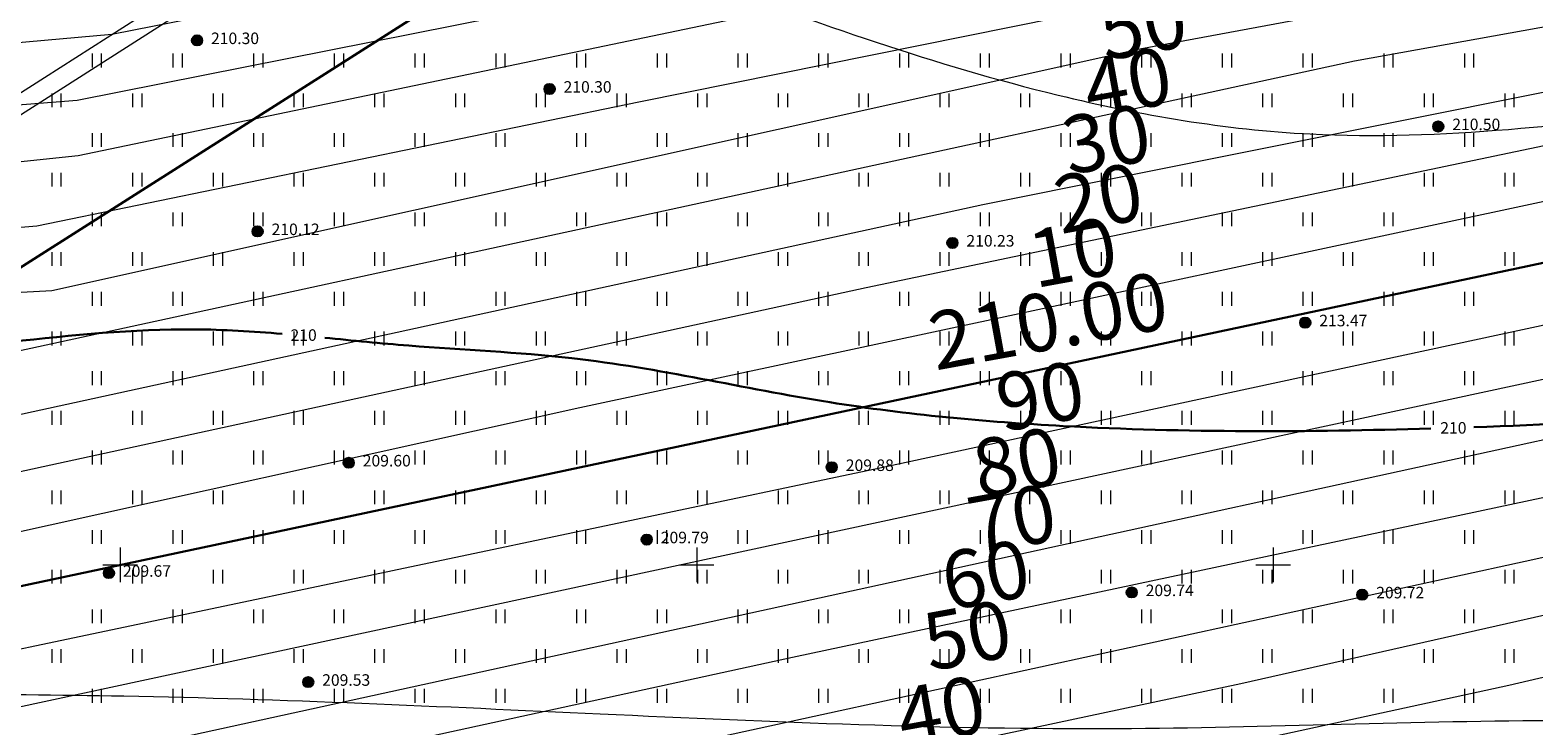
# Model space of a CAD drawing. Units: millimetres. Extents: x -1326 to 11684, y -2469 to 94.
# Drawn here: x 10697 to 10762, y -1858 to -1828 of the extents above; entities that cross this region are included whole.
import ezdxf

# ---------------------------------------------------------------- set-up
doc = ezdxf.new("R2010")
doc.units = ezdxf.units.MM
doc.linetypes.add('g5_01x1', pattern=[1, 0.5, -0.5])
doc.linetypes.add('g5_366', pattern=[0.85, 0.1, -0.75])
for name, color, linetype, lineweight in [('01_рельеф', 35, 'Continuous', 20), ('02_Горизонтали', 30, 'Continuous', 18), ('03_сетка', 96, 'Continuous', 13), ('10_дороги', 17, 'g5_01x1', 20), ('13_горизонтали проектные', 10, 'Continuous', 30), ('16_границы внутр землеотводов', 10, 'Continuous', 30), ('20_отметки проектные', 10, 'Continuous', 30)]:
    doc.layers.add(name, color=color, linetype=linetype, lineweight=lineweight)
doc.layers.add('08_Отметки высоты поверхности', color=7, linetype='Continuous')
doc.layers.add('11_Растительность', color=7, linetype='Continuous')
doc.styles.add('D-431', font='simplex.shx', dxfattribs={"width": 0.8, "oblique": 15, "height": 0.9})
doc.styles.add('СПДС', font='isocpeur.ttf')

# ---------------------------------------------------------------- blocks, each defined once
blk = doc.blocks.new('A$C4E966AD1')
at = {"layer": '03_сетка', "color": 96, "lineweight": 15, "ltscale": 100}
for p, q in [((50.75, 476.505), (50.75, 475.005)), ((75.75, 476.505), (75.75, 475.005)), ((100.75, 476.505), (100.75, 475.005)), ((50, 475.752), (51.5, 475.752)), ((75, 475.752), (76.5, 475.752)), ((100, 475.752), (101.5, 475.752))]:
    blk.add_line(p, q, dxfattribs=at)
blk = doc.blocks.new('g5_401')
at = {"color": 253, "lineweight": 20}
for points in [[(-0.2, 0), (-0.2, 0.6)], [(0.2, 0), (0.2, 0.6)]]:
    blk.add_lwpolyline(points, dxfattribs=at)
blk = doc.blocks.new('A$C1CFE5352')
at = {"layer": '11_Растительность', "color": 7, "linetype": 'Continuous', "lineweight": 20}
for p in [(73.186, 501.574), (76.686, 501.574), (80.186, 501.574), (83.686, 501.574), (87.186, 501.574), (90.686, 501.574), (94.186, 501.574), (97.686, 501.574), (101.186, 501.574), (104.686, 501.574), (108.186, 501.574), (111.686, 501.574), (115.186, 501.574), (118.686, 501.574), (122.186, 501.574), (125.686, 501.574), (129.186, 501.574), (132.686, 501.574), (71.436, 499.852), (74.936, 499.852), (78.436, 499.852), (81.936, 499.852), (85.436, 499.852), (88.936, 499.852), (92.436, 499.852), (95.936, 499.852), (99.436, 499.852), (102.936, 499.852), (106.436, 499.852), (109.936, 499.852), (113.436, 499.852), (116.936, 499.852), (120.436, 499.852), (123.936, 499.852), (127.436, 499.852), (130.936, 499.852), (134.436, 499.852), (73.186, 498.13), (76.686, 498.13), (80.186, 498.13), (83.686, 498.13), (87.186, 498.13), (90.686, 498.13), (94.186, 498.13), (97.686, 498.13), (101.186, 498.13), (104.686, 498.13), (108.186, 498.13), (111.686, 498.13), (115.186, 498.13), (118.686, 498.13), (122.186, 498.13), (125.686, 498.13), (129.186, 498.13), (132.686, 498.13), (71.436, 496.408), (74.936, 496.408), (78.436, 496.408), (81.936, 496.408), (85.436, 496.408), (88.936, 496.408), (92.436, 496.408), (95.936, 496.408), (99.436, 496.408), (102.936, 496.408), (106.436, 496.408), (109.936, 496.408), (113.436, 496.408), (116.936, 496.408), (120.436, 496.408), (123.936, 496.408), (127.436, 496.408), (130.936, 496.408), (134.436, 496.408), (73.186, 494.687), (73.186, 494.687), (76.686, 494.687), (76.686, 494.687), (80.186, 494.687), (80.186, 494.687), (83.686, 494.687), (83.686, 494.687), (87.186, 494.687), (87.186, 494.687), (90.686, 494.687), (90.686, 494.687), (94.186, 494.687), (94.186, 494.687), (97.686, 494.687), (97.686, 494.687), (101.186, 494.687), (101.186, 494.687), (104.686, 494.687), (104.686, 494.687), (108.186, 494.687), (108.186, 494.687), (111.686, 494.687), (111.686, 494.687), (115.186, 494.687), (115.186, 494.687), (118.686, 494.687), (118.686, 494.687), (122.186, 494.687), (122.186, 494.687), (125.686, 494.687), (125.686, 494.687), (129.186, 494.687), (129.186, 494.687), (132.686, 494.687), (132.686, 494.687), (71.436, 492.965), (74.936, 492.965), (78.436, 492.965), (81.936, 492.965), (85.436, 492.965), (88.936, 492.965), (92.436, 492.965), (95.936, 492.965), (99.436, 492.965), (102.936, 492.965), (106.436, 492.965), (109.936, 492.965), (113.436, 492.965), (116.936, 492.965), (120.436, 492.965), (123.936, 492.965), (127.436, 492.965), (130.936, 492.965), (134.436, 492.965), (73.186, 491.243), (76.686, 491.243), (80.186, 491.243), (83.686, 491.243), (87.186, 491.243), (90.686, 491.243), (94.186, 491.243), (97.686, 491.243), (101.186, 491.243), (104.686, 491.243), (108.186, 491.243), (111.686, 491.243), (115.186, 491.243), (118.686, 491.243), (122.186, 491.243), (125.686, 491.243), (129.186, 491.243), (132.686, 491.243), (71.436, 489.522), (74.936, 489.522), (78.436, 489.522), (81.936, 489.522), (85.436, 489.522), (88.936, 489.522), (92.436, 489.522), (95.936, 489.522), (99.436, 489.522), (102.936, 489.522), (106.436, 489.522), (109.936, 489.522), (113.436, 489.522), (116.936, 489.522), (120.436, 489.522), (123.936, 489.522), (127.436, 489.522), (130.936, 489.522), (134.436, 489.522), (73.186, 487.8), (76.686, 487.8), (80.186, 487.8), (83.686, 487.8), (87.186, 487.8), (90.686, 487.8), (94.186, 487.8), (97.686, 487.8), (101.186, 487.8), (104.686, 487.8), (108.186, 487.8), (111.686, 487.8), (115.186, 487.8), (118.686, 487.8), (122.186, 487.8), (125.686, 487.8), (129.186, 487.8), (132.686, 487.8), (71.436, 486.078), (74.936, 486.078), (78.436, 486.078), (81.936, 486.078), (85.436, 486.078), (88.936, 486.078), (92.436, 486.078), (95.936, 486.078), (99.436, 486.078), (102.936, 486.078), (106.436, 486.078), (109.936, 486.078), (113.436, 486.078), (116.936, 486.078), (120.436, 486.078), (123.936, 486.078), (127.436, 486.078), (130.936, 486.078), (134.436, 486.078), (73.186, 484.356), (76.686, 484.356), (80.186, 484.356), (83.686, 484.356), (87.186, 484.356), (90.686, 484.356), (94.186, 484.356), (97.686, 484.356), (101.186, 484.356), (104.686, 484.356), (108.186, 484.356), (111.686, 484.356), (115.186, 484.356), (118.686, 484.356), (122.186, 484.356), (125.686, 484.356), (129.186, 484.356), (132.686, 484.356), (71.436, 482.635), (74.936, 482.635), (78.436, 482.635), (81.936, 482.635), (85.436, 482.635), (88.936, 482.635), (92.436, 482.635), (95.936, 482.635), (99.436, 482.635), (102.936, 482.635), (106.436, 482.635), (109.936, 482.635), (113.436, 482.635), (116.936, 482.635), (120.436, 482.635), (123.936, 482.635), (127.436, 482.635), (130.936, 482.635), (134.436, 482.635), (73.186, 480.913), (76.686, 480.913), (80.186, 480.913), (83.686, 480.913), (87.186, 480.913), (90.686, 480.913), (94.186, 480.913), (97.686, 480.913), (101.186, 480.913), (104.686, 480.913), (108.186, 480.913), (111.686, 480.913), (115.186, 480.913), (118.686, 480.913), (122.186, 480.913), (125.686, 480.913), (129.186, 480.913), (132.686, 480.913), (71.436, 479.191), (74.936, 479.191), (78.436, 479.191), (81.936, 479.191), (85.436, 479.191), (88.936, 479.191), (92.436, 479.191), (95.936, 479.191), (99.436, 479.191), (102.936, 479.191), (106.436, 479.191), (109.936, 479.191), (113.436, 479.191), (116.936, 479.191), (120.436, 479.191), (123.936, 479.191), (127.436, 479.191), (130.936, 479.191), (134.436, 479.191), (73.186, 477.47), (76.686, 477.47), (80.186, 477.47), (83.686, 477.47), (87.186, 477.47), (90.686, 477.47), (94.186, 477.47), (97.686, 477.47), (101.186, 477.47), (104.686, 477.47), (108.186, 477.47), (111.686, 477.47), (115.186, 477.47), (118.686, 477.47), (122.186, 477.47), (125.686, 477.47), (129.186, 477.47), (132.686, 477.47), (71.436, 475.748), (74.936, 475.748), (78.436, 475.748), (81.936, 475.748), (85.436, 475.748), (88.936, 475.748), (92.436, 475.748), (95.936, 475.748), (99.436, 475.748), (102.936, 475.748), (106.436, 475.748), (109.936, 475.748), (113.436, 475.748), (116.936, 475.748), (120.436, 475.748), (123.936, 475.748), (127.436, 475.748), (130.936, 475.748), (134.436, 475.748), (73.186, 474.026), (76.686, 474.026), (80.186, 474.026), (83.686, 474.026), (87.186, 474.026), (90.686, 474.026), (94.186, 474.026), (97.686, 474.026), (101.186, 474.026), (104.686, 474.026), (108.186, 474.026), (111.686, 474.026), (115.186, 474.026), (118.686, 474.026), (122.186, 474.026), (125.686, 474.026), (129.186, 474.026), (132.686, 474.026)]:
    blk.add_blockref('g5_401', p, dxfattribs=at)
blk = doc.blocks.new('g5_330')
at = {"color": 0}
blk.add_circle((0, 0), 0.15, dxfattribs=at)
for points in [[(-0.15, 0), (-0.147, -0.029), (-0.147, 0.029)], [(-0.147, 0.029), (-0.139, -0.057), (-0.139, 0.057)], [(-0.147, -0.029), (-0.147, 0.029), (-0.139, -0.057)], [(-0.139, 0.057), (-0.125, -0.083), (-0.125, 0.083)], [(-0.139, -0.057), (-0.139, 0.057), (-0.125, -0.083)], [(-0.125, 0.083), (-0.106, -0.106), (-0.106, 0.106)], [(-0.125, -0.083), (-0.125, 0.083), (-0.106, -0.106)], [(-0.106, 0.106), (-0.083, -0.125), (-0.083, 0.125)], [(-0.106, -0.106), (-0.106, 0.106), (-0.083, -0.125)], [(-0.083, 0.125), (-0.057, -0.139), (-0.057, 0.139)], [(-0.083, -0.125), (-0.083, 0.125), (-0.057, -0.139)], [(-0.057, 0.139), (-0.029, -0.147), (-0.029, 0.147)], [(-0.057, -0.139), (-0.057, 0.139), (-0.029, -0.147)], [(-0.029, 0.147), (0, -0.15), (0, 0.15)], [(-0.029, -0.147), (-0.029, 0.147), (0, -0.15)], [(0, -0.15), (0, 0.15), (0.029, -0.147)], [(0, 0.15), (0.029, -0.147), (0.029, 0.147)], [(0.029, -0.147), (0.029, 0.147), (0.057, -0.139)], [(0.029, 0.147), (0.057, -0.139), (0.057, 0.139)], [(0.057, -0.139), (0.057, 0.139), (0.083, -0.125)], [(0.057, 0.139), (0.083, -0.125), (0.083, 0.125)], [(0.083, -0.125), (0.083, 0.125), (0.106, -0.106)], [(0.083, 0.125), (0.106, -0.106), (0.106, 0.106)], [(0.106, -0.106), (0.106, 0.106), (0.125, -0.083)], [(0.106, 0.106), (0.125, -0.083), (0.125, 0.083)], [(0.125, -0.083), (0.125, 0.083), (0.139, -0.057)], [(0.125, 0.083), (0.139, -0.057), (0.139, 0.057)], [(0.139, -0.057), (0.139, 0.057), (0.147, -0.029)], [(0.139, 0.057), (0.147, -0.029), (0.147, 0.029)], [(0.147, -0.029), (0.147, 0.029), (0.15, 0)]]:
    blk.add_solid(points, dxfattribs=at)

msp = doc.modelspace()

# ---------------------------------------------------------------- linework, layer by layer
at = {"layer": '02_Горизонтали', "ltscale": 100}
for points, knots in [([(10626.401, -1798.846), (10626.485, -1798.878), (10627.858, -1799.419), (10629.02, -1800.558), (10633.63, -1800.986), (10638.596, -1803.826), (10644.312, -1806.823), (10650.976, -1808.132), (10656.85, -1811.262), (10663.092, -1813.322), (10669.772, -1814.866), (10676.651, -1813.455), (10685.13, -1810.828), (10693.665, -1808.483), (10702.546, -1807.711), (10710.859, -1806.165), (10720.63, -1808.691), (10733.394, -1809.505), (10743.504, -1814.502), (10755.331, -1816.432), (10764.161, -1816.425), (10773.693, -1815.196), (10782.241, -1815.776), (10791.125, -1817.638), (10801.303, -1816.718), (10810.874, -1817.613), (10820.935, -1816.315), (10830.067, -1816.341), (10838.044, -1815.451), (10846.014, -1815.825), (10853.274, -1816.345), (10861.809, -1814.695), (10869.929, -1812.604), (10878.774, -1809.943), (10887.391, -1808.516), (10897.08, -1806.01), (10907.416, -1804.204), (10918.203, -1803.928), (10927.982, -1802.345), (10938.924, -1802.461), (10952.04, -1803.952), (10967.802, -1805.102), (10985.163, -1807.028), (11002.554, -1806.962), (11017.28, -1808.607), (11028.545, -1808.417), (11036.77, -1810.132), (11045.11, -1811.522), (11056.071, -1814.648), (11067.245, -1820.003), (11078.167, -1825.255), (11088.919, -1829.059), (11098.949, -1831.426), (11107.811, -1834.165), (11116.392, -1833.726), (11124.53, -1831.181), (11133.68, -1828.736), (11141.627, -1822.093), (11151.718, -1818.253), (11160.589, -1812.474), (11165.338, -1804.494), (11173.329, -1796.282), (11182.805, -1786.47), (11195.73, -1777.086), (11208.416, -1768.797), (11216.227, -1756.752), (11224.452, -1749.377), (11231.46, -1742.366), (11237.514, -1737.362), (11244.328, -1733.687), (11250.328, -1731.997), (11255.264, -1729.224), (11262.164, -1728.985), (11271.316, -1728.057), (11281.843, -1726.867), (11290.098, -1725.636), (11294.14, -1725.372), (11295.511, -1725.285)], [1.827433, 1.827433, 1.827433, 1.827433, 1.99039, 4.549801, 9.123477, 13.808223, 22.149407, 28.134926, 34.030021, 41.954063, 47.889439, 54.275182, 62.628292, 74.676781, 80.618117, 89.406896, 99.668587, 110.412295, 127.570864, 132.678542, 146.273522, 153.874674, 161.454503, 171.86125, 180.913883, 191.899418, 200.569143, 211.227703, 219.278111, 224.568732, 235.15857, 240.934979, 250.539266, 260.339784, 268.598073, 276.701059, 290.365499, 299.948145, 309.018796, 320.013719, 332.630955, 348.623372, 367.420587, 384.987853, 400.699126, 411.850509, 418.603629, 425.831649, 437.231927, 452.632964, 462.925321, 473.589458, 486.738296, 493.907856, 501.204652, 512.036934, 519.543028, 529.278692, 542.42399, 551.917754, 560.243424, 569.855492, 586.250144, 601.025955, 617.816311, 630.999552, 643.457994, 650.837439, 660.762258, 666.895886, 673.890896, 679.450006, 683.492323, 694.316242, 707.193698, 715.223642, 719.343227, 719.343227, 719.343227, 719.343227]), ([(10642.933, -1824.131), (10645.352, -1824.457), (10660.152, -1825.462), (10666.731, -1827.395), (10682.523, -1828.455), (10693.081, -1824.865), (10701.338, -1821.186), (10708.371, -1819.858), (10716.66, -1822.563), (10727.468, -1826.717), (10739.415, -1830.972), (10754.224, -1833.498), (10768.532, -1831.587), (10782.994, -1830.456), (10794.984, -1830.363), (10805.956, -1828.759), (10814.752, -1829.18), (10823.826, -1830.463), (10830.426, -1829.797), (10839.021, -1831.749), (10846.802, -1832.336), (10855.728, -1831.313), (10864.244, -1829.401), (10875.106, -1825.879), (10888.458, -1822.705), (10903.297, -1819.785), (10916.14, -1817.164), (10931.44, -1816.181), (10948.476, -1817.812), (10967.862, -1820.383), (10986.661, -1821.531), (11005.217, -1822.281), (11021.9, -1823.706), (11038.745, -1825.779), (11054.88, -1830.239), (11071.711, -1835.898), (11086.149, -1840.049), (11098.721, -1843.313), (11109.903, -1844.307), (11118.757, -1844.838), (11125.899, -1845.443), (11133.455, -1841.694), (11145.922, -1838.155), (11156.459, -1830.325), (11166.545, -1827.651), (11170.814, -1822.491), (11175.522, -1816.078), (11179.949, -1807.207), (11187.405, -1799.028), (11195.688, -1790.683), (11207.745, -1783.354), (11219.568, -1773.565), (11230.739, -1765.162), (11241.931, -1755.681), (11252.699, -1751.984), (11265.003, -1747.837), (11275.503, -1746.992), (11285.855, -1744.616), (11292.024, -1743.135), (11294.801, -1742.715), (11295.511, -1742.605)], [4.568648, 4.568648, 4.568648, 4.568648, 11.867386, 25.926428, 39.669744, 54.081229, 59.776635, 66.788541, 74.908028, 85.365475, 101.751805, 112.807577, 130.063677, 144.665438, 156.396265, 165.968876, 177.848514, 182.641496, 193.449947, 197.387589, 209.00826, 216.644174, 224.27012, 235.153209, 250.88005, 265.395685, 280.549635, 290.133843, 311.27416, 331.716466, 348.826648, 367.739021, 387.42866, 399.052194, 418.59445, 437.478944, 452.34581, 463.665746, 476.382829, 485.844684, 490.481926, 497.490904, 510.443209, 529.322215, 536.346801, 540.561227, 548.954186, 560.374693, 569.985102, 582.01222, 595.507141, 612.076444, 628.001777, 637.52268, 655.798774, 661.486864, 676.472942, 687.095753, 693.351966, 695.5037, 695.5037, 695.5037, 695.5037]), ([(10626.401, -1840.568), (10627.757, -1841.487), (10631.308, -1843.722), (10634.503, -1845.367), (10639.422, -1848.452), (10643.649, -1849.028), (10647.774, -1850.319), (10648.704, -1848.16), (10651.78, -1848.381), (10655.392, -1849.829), (10662.146, -1850.923), (10671.164, -1854.742), (10684.689, -1857.06), (10701.997, -1856.935), (10721.989, -1857.902), (10742.814, -1858.818), (10762.338, -1857.885), (10778.954, -1858.529), (10794.641, -1857.315), (10808.01, -1859.787), (10820.156, -1863.991), (10830.419, -1863.389), (10841.012, -1862.901), (10848.874, -1863.366), (10855.078, -1861.113), (10859.968, -1861.202), (10865.174, -1860.681), (10871.421, -1857.927), (10876.612, -1852.915), (10883.814, -1848.567), (10892.442, -1848.52), (10902.277, -1847.933), (10915.428, -1846.834), (10926.872, -1846.322), (10935.563, -1846.364), (10938.972, -1844.455), (10941.428, -1844.415), (10943.763, -1845.044), (10948.47, -1846.767), (10956.122, -1846.658), (10966.128, -1845.694), (10975.489, -1845.319), (10985.17, -1846.411), (10993.604, -1846.472), (11001.01, -1849.186), (11008.799, -1852.247), (11016.717, -1854.436), (11028.708, -1853.878), (11038.241, -1853.592), (11050.4, -1855.419), (11062.451, -1858.91), (11077.273, -1863.857), (11089.743, -1869.617), (11099.456, -1873.251), (11109.134, -1874.424), (11118.899, -1874.113), (11128.51, -1874.458), (11135.55, -1871.466), (11143.87, -1869.616), (11152.533, -1866.099), (11163.228, -1861.07), (11174.029, -1857.174), (11184.78, -1851.987), (11191.119, -1844.341), (11196.997, -1836.933), (11202.884, -1827.75), (11209.286, -1818.512), (11217.569, -1810.112), (11223.844, -1802.686), (11233.696, -1798.558), (11242.41, -1794.445), (11253.506, -1787.072), (11267.165, -1784.877), (11280.69, -1784.188), (11289.736, -1783.189), (11294.258, -1782.244), (11295.511, -1781.979)], [9.031852, 9.031852, 9.031852, 9.031852, 12.131067, 17.03573, 22.61394, 27.929237, 31.453477, 32.312994, 34.236394, 39.193049, 44.833849, 54.259194, 68.594432, 85.516654, 106.178923, 128.629952, 148.012451, 164.754179, 178.498749, 195.007208, 205.161105, 216.719082, 225.321074, 237.223452, 239.720697, 244.952559, 251.719368, 255.253498, 265.189962, 273.288334, 279.585406, 290.610089, 303.046543, 319.00231, 325.376602, 328.456763, 330.398602, 332.567272, 335.690545, 345.382974, 354.964099, 366.049876, 373.316991, 384.222951, 391.038199, 396.776496, 409.433059, 415.153067, 432.698682, 437.916832, 451.974737, 470.259345, 484.727748, 493.196812, 501.226213, 513.733043, 522.674511, 529.556194, 536.365732, 548.231074, 557.481268, 571.795071, 582.829062, 592.606209, 601.152334, 611.26955, 625.311413, 634.684837, 646.797516, 653.72097, 666.3535, 675.815632, 693.316426, 706.679842, 716.688059, 720.530734, 720.530734, 720.530734, 720.530734]), ([(10626.401, -1864.391), (10627.618, -1865.085), (10631.421, -1867.589), (10639.066, -1873.945), (10648.83, -1882.731), (10658.1, -1889.658), (10663.82, -1894.277), (10666.694, -1895.602), (10669.788, -1896.034), (10670.033, -1892.028), (10668.603, -1889.159), (10669.989, -1885.402), (10673.891, -1884.612), (10679.466, -1886.078), (10692.888, -1883.507), (10708.05, -1887.379), (10726.095, -1885.173), (10741.369, -1884.957), (10759.499, -1886.36), (10777.534, -1885.751), (10796.217, -1886.29), (10812.52, -1886.663), (10824.95, -1887.965), (10833.737, -1889.214), (10842.221, -1886.508), (10850.286, -1882.446), (10857.632, -1877.567), (10861.652, -1872.647), (10866.865, -1871.045), (10871.033, -1869.349), (10874.777, -1864.197), (10880.64, -1862.063), (10888.18, -1860.662), (10894.617, -1860.596), (10901.174, -1861.058), (10906.654, -1862.989), (10911.276, -1866.704), (10918.156, -1867.063), (10924.265, -1864.844), (10931.321, -1860.764), (10938.367, -1861.117), (10944.226, -1860.209), (10949.631, -1862.098), (10956.575, -1864.295), (10966.986, -1866.926), (10976.673, -1864.675), (10986.155, -1865.342), (10994.816, -1866.202), (11002.3, -1867.06), (11008.29, -1868.791), (11012.791, -1870.64), (11018.529, -1873.13), (11024.45, -1875.693), (11029.495, -1878.739), (11035.184, -1880.173), (11042.836, -1880.21), (11051.437, -1881.734), (11065.453, -1883.955), (11081.125, -1892.292), (11097.193, -1895.798), (11107.33, -1900.088), (11113.552, -1899.143), (11122.449, -1899.483), (11134.886, -1898.085), (11150.303, -1896.859), (11164.182, -1896.27), (11176.148, -1894.779), (11185.14, -1891.054), (11195.501, -1886.638), (11205.799, -1878.014), (11217.034, -1867.681), (11229.588, -1853.014), (11242.889, -1839.037), (11254.947, -1827.741), (11264.505, -1824.102), (11271.563, -1824.148), (11278.213, -1824.549), (11285.031, -1823.595), (11290.29, -1822.092), (11294.17, -1820.711), (11295.511, -1820.253)], [6.113929, 6.113929, 6.113929, 6.113929, 10.316784, 19.726588, 35.93533, 49.58937, 54.735498, 57.539287, 59.491523, 62.561128, 66.362709, 69.801912, 72.52014, 77.390536, 87.027695, 112.464529, 123.135307, 141.312273, 158.234867, 177.63156, 195.373376, 214.335161, 226.440808, 233.02574, 240.591391, 252.569941, 260.157124, 267.006245, 270.855586, 276.331794, 280.071721, 289.501519, 293.886791, 303.214761, 308.669891, 313.519248, 320.442462, 325.879289, 333.264549, 339.780856, 349.875899, 353.784086, 357.296372, 366.72701, 375.912777, 388.925481, 395.800743, 404.349308, 415.079875, 418.291236, 423.02383, 429.661297, 437.06412, 442.369764, 447.233707, 454.436528, 465.243093, 473.396864, 496.880304, 517.426108, 522.942054, 529.229368, 535.787045, 549.730791, 566.618777, 582.208474, 591.453705, 602.561316, 611.242061, 625.11803, 642.417885, 657.117998, 682.86938, 700.723222, 705.627804, 713.138404, 721.597438, 725.619443, 733.712678, 737.964611, 737.964611, 737.964611, 737.964611])]:
    msp.add_open_spline(points, degree=3, knots=knots, dxfattribs=at)
at = {"layer": '02_Горизонтали', "ltscale": 100, "start_tangent": (0.291833, 0.956469), "end_tangent": (0.999878, 0.015641)}
msp.add_spline([(10664.216, -1878.527), (10666.037, -1875.253), (10672.911, -1873.435), (10682.234, -1871.93), (10689.457, -1870.999), (10700.407, -1871.581), (10713.232, -1871.582), (10728.958, -1871.814), (10743.764, -1872.048), (10758.926, -1871.93), (10775.946, -1871.931), (10793.089, -1872.982), (10804.971, -1873.68), (10817.523, -1875.193), (10828.065, -1875.772), (10832.563, -1876.029), (10837.511, -1876.478), (10841.173, -1876.157), (10847.032, -1873.774), (10855.064, -1868.896), (10859.511, -1866.768), (10864.78, -1865.741), (10869.353, -1864.126), (10872.116, -1862.008), (10876.357, -1860.083), (10882.854, -1856.349), (10888.637, -1855.451), (10895.661, -1855.642), (10901.637, -1855.514), (10904.335, -1856.477), (10907.934, -1858.595), (10911.339, -1860.328), (10915.58, -1861.932), (10918.408, -1861.611), (10922.54, -1858.526), (10926.781, -1855.702), (10939.524, -1852.619), (10943.765, -1853.133), (10949.42, -1855.379), (10955.929, -1858.47), (10959.978, -1859.048), (10968.524, -1857.571), (10976.316, -1856.48), (10982.87, -1856.737), (10997.8, -1857.766), (11013.735, -1861.425), (11025.392, -1865.541), (11029.826, -1866.76), (11040.428, -1867.723), (11046.147, -1868.429), (11053.601, -1869.52), (11059.906, -1871), (11070.197, -1874.795), (11084.215, -1880.646), (11091.937, -1884.566), (11095.728, -1885.658), (11100.804, -1885.914), (11111.039, -1887.013), (11118.428, -1886.371), (11132.127, -1885.343), (11145.253, -1882.904), (11161.844, -1880.463), (11171.881, -1877.891), (11177.664, -1874.81), (11186.347, -1869.73), (11196.005, -1863.478), (11201.872, -1857.409), (11211.95, -1845.588), (11221.516, -1834.17), (11228.41, -1823.463), (11232.008, -1819.254), (11238.172, -1814.158), (11245.755, -1810.437), (11251.774, -1807.099), (11255.776, -1805.5), (11262.739, -1804.393), (11271.702, -1802.891), (11279.564, -1801.188), (11287.172, -1799.671), (11292.623, -1798.965), (11296.436, -1798.706)], degree=3, dxfattribs=at)
at = {"layer": '02_Горизонтали', "linetype": 'Continuous', "lineweight": 30, "ltscale": 100}
for points, knots in [([(10759.279, -1845.427), (10765.368, -1845.215), (10776.749, -1844.534), (10791.956, -1843.503), (10801.488, -1840.147), (10807.227, -1840.474), (10813.96, -1843.659), (10823.527, -1847.052), (10835.719, -1848.254), (10844.788, -1848.8), (10851.39, -1848.822), (10854.672, -1848.161), (10855.6, -1847.943)], [115.50554, 115.50554, 115.50554, 115.50554, 133.785766, 149.745969, 161.069582, 163.527825, 166.730859, 183.178659, 193.791263, 203.301231, 210.530486, 213.402518, 213.402518, 213.402518, 213.402518]), ([(10684.526, -1842.705), (10685.436, -1842.689), (10689.244, -1842.482), (10695.616, -1841.737), (10702.425, -1841.033), (10706.339, -1841.274), (10707.608, -1841.38)], [40.439217, 40.439217, 40.439217, 40.439217, 43.159918, 51.801793, 59.764799, 63.583211, 63.583211, 63.583211, 63.583211]), ([(10709.459, -1841.55), (10710.674, -1841.668), (10714.247, -1842.038), (10721.616, -1842.308), (10730.934, -1844.539), (10743.389, -1845.681), (10752.107, -1845.643), (10757.421, -1845.487)], [65.440723, 65.440723, 65.440723, 65.440723, 69.096349, 76.190988, 87.527041, 97.700561, 113.646683, 113.646683, 113.646683, 113.646683])]:
    msp.add_open_spline(points, degree=3, knots=knots, dxfattribs=at)
at = {"layer": '10_дороги', "linetype": 'Continuous', "lineweight": 18, "ltscale": 100}
for p, q in [((10662.007, -1852.857), (10759.8, -1790.259)), ((10760.806, -1790.667), (10661.955, -1853.811))]:
    msp.add_line(p, q, dxfattribs=at)
at = {"layer": '13_горизонтали проектные', "linetype": 'Continuous', "lineweight": 15, "ltscale": 100}
for points in [[(10626.401, -1790.903), (10634.186, -1795.782), (10636.16, -1796.344), (10641.212, -1803.338), (10640.501, -1795.113), (10650.549, -1802.185), (10684.101, -1825.831), (10680.826, -1830.688), (10686.916, -1829.567), (10700.23, -1828.39), (10762.228, -1816.169)], [(10626.401, -1796.019), (10636.933, -1802.244), (10644.137, -1811.649), (10643.449, -1803.544), (10679.477, -1828.787), (10676.343, -1833.549), (10682.231, -1832.552), (10698.719, -1831.25), (10744.33, -1822.181), (10779.367, -1815.168)], [(10626.401, -1800.828), (10636.876, -1807.29), (10642.167, -1813.502), (10647.128, -1820.151), (10646.481, -1812.211), (10674.31, -1832.091), (10673.043, -1834.04), (10672.029, -1834.673), (10671.215, -1836.822), (10676.91, -1835.943), (10698.763, -1833.65), (10731.995, -1826.711), (10747.667, -1823.652), (10780.741, -1817.33)], [(10626.401, -1805.598), (10636.921, -1812.357), (10650.246, -1829.012), (10650.304, -1826.525), (10649.829, -1826.097), (10649.459, -1820.725), (10660.421, -1828.479), (10659.813, -1831.101), (10658.584, -1833.602), (10663.635, -1837.341), (10666.338, -1839.935), (10679.335, -1838.151), (10696.976, -1836.702), (10723.072, -1831.323), (10761.536, -1823.548), (10782.163, -1819.568)], [(10629.12, -1812.364), (10636.624, -1816.935), (10653.235, -1837.506), (10661.402, -1843.086), (10667.581, -1841.557), (10668.741, -1842.021), (10690.409, -1839.893), (10697.62, -1839.505), (10744.798, -1829.022), (10783.593, -1821.818)], [(10630.272, -1818.247), (10636.544, -1822.089), (10651.098, -1839.014), (10656.152, -1845.797), (10656.442, -1846.252), (10666.003, -1843.538), (10667.73, -1844.409), (10675.273, -1843.661), (10689.499, -1842.553), (10695.517, -1842.262), (10754.108, -1829.54), (10784.959, -1823.969)], [(10633.473, -1825.047), (10636.272, -1826.549), (10645.855, -1837.325), (10653.676, -1846.376), (10654.779, -1847.905), (10657.322, -1849.123), (10659.174, -1847.905), (10664.938, -1845.887), (10666.822, -1846.879), (10673.135, -1846.669), (10696.03, -1844.917), (10737.993, -1835.776), (10786.293, -1826.068)], [(10770.887, -1831.434), (10732.933, -1839.39), (10694.114, -1847.831), (10677.463, -1848.813), (10670.771, -1849.156), (10666.163, -1849.386), (10663.863, -1848.382), (10661.947, -1848.439), (10658.204, -1851.631), (10654.967, -1850.067), (10653.282, -1849.839), (10652.166, -1849.211), (10647.459, -1843.678), (10635.371, -1830.577)], [(10637.774, -1837.577), (10650.062, -1850.346), (10650.896, -1851.775), (10652.448, -1852.618), (10655.927, -1852.809), (10659.271, -1854.662), (10660.335, -1852.813), (10662.253, -1851.099), (10664.662, -1851.584), (10665.734, -1852), (10667.902, -1851.915), (10672.554, -1851.788), (10692.973, -1850.672), (10720.515, -1844.572), (10774.147, -1833.092)], [(10642.254, -1850.63), (10649.34, -1857.728), (10657.797, -1858.149), (10661.157, -1860.023), (10662.687, -1856.416), (10666.001, -1857.012), (10668.894, -1857.188), (10675.894, -1856.985), (10691.253, -1856.099), (10733.529, -1847.185), (10791.748, -1834.653)], [(10646.387, -1862.673), (10659.828, -1863.951), (10663.009, -1865.287), (10664.109, -1862.212), (10678.294, -1862.248), (10690.749, -1861.601), (10794.471, -1838.938)], [(10770.762, -1841.539), (10690.553, -1858.778), (10663.217, -1859.667), (10662.18, -1862.93), (10658.815, -1861.058), (10647.782, -1859.998), (10644.074, -1855.932)], [(10648.235, -1868.056), (10661.689, -1869.266), (10664.977, -1870.88), (10666.058, -1867.773), (10688.304, -1867.195), (10761.508, -1851.245), (10797.278, -1843.356)], [(10798.572, -1845.392), (10749.177, -1856.554), (10686.567, -1869.891), (10667.036, -1870.563), (10665.971, -1873.705), (10662.628, -1871.949), (10654.807, -1871.03), (10649.069, -1870.485)], [(10774.361, -1845.912), (10729.746, -1855.411), (10689.42, -1864.213), (10665.19, -1865.296), (10664.106, -1868.403), (10660.771, -1866.644), (10647.291, -1865.307)], [(10649.928, -1872.99), (10656.302, -1874.104), (10663.59, -1874.696), (10666.911, -1876.376), (10667.927, -1873.104), (10686.481, -1872.762), (10760.797, -1856.619), (10799.908, -1847.494)]]:
    msp.add_lwpolyline(points, dxfattribs=at)
at = {"layer": '13_горизонтали проектные', "linetype": 'Continuous', "lineweight": 30, "ltscale": 100}
msp.add_lwpolyline([(10639.875, -1843.699), (10650.32, -1854.695), (10656.879, -1855.528), (10660.25, -1857.444), (10661.952, -1854.026), (10666.144, -1854.64), (10668.649, -1854.333), (10676.36, -1854.154), (10692.25, -1853.176), (10782.355, -1834.029)], dxfattribs=at)
at = {"layer": '16_границы внутр землеотводов', "linetype": 'Continuous', "lineweight": 30, "ltscale": 100}
msp.add_lwpolyline([(10674.227, -1852.515), (10753.006, -1802.407), (10830.681, -1924.498), (10737.472, -1984.796), (10714.494, -1967.585), (10691.237, -1901.69), (10674.227, -1852.515)], dxfattribs=at)

# ---------------------------------------------------------------- block references
at = {"layer": '01_рельеф', "color": 7, "linetype": 'g5_366', "lineweight": 20}
msp.add_blockref('A$C1CFE5352', (10626.401, -2331.402), dxfattribs=at)
at = {"layer": '03_сетка', "color": 1, "linetype": 'Continuous', "lineweight": 30, "ltscale": 100}
msp.add_blockref('A$C4E966AD1', (10649.836, -2327.155), dxfattribs=at)
at = {"layer": '08_Отметки высоты поверхности', "lineweight": 25, "xscale": 1.5, "yscale": 1.5, "zscale": 1.5}
for p in [(10703.922, -1828.653), (10719.208, -1830.761), (10757.739, -1832.387), (10706.548, -1836.938), (10736.675, -1837.435), (10751.974, -1840.895), (10710.501, -1846.972), (10731.444, -1847.168), (10723.422, -1850.304), (10700.104, -1851.756), (10744.446, -1852.596), (10754.441, -1852.693), (10708.742, -1856.484)]:
    msp.add_blockref('g5_330', p, dxfattribs=at)

# ---------------------------------------------------------------- texts
at = {"layer": '02_Горизонтали', "lineweight": 30, "ltscale": 100, "char_height": 0.5, "attachment_point": 1, "rotation": 0.18164, "style": 'СПДС'}
for insert in [(10707.976, -1841.186), (10757.826, -1845.21)]:
    msp.add_mtext_dynamic_manual_height_columns('{\\fArial|b0|i0|c204|p34;210}', width=10.08094, gutter_width=25, heights=[0], dxfattribs=dict(at, insert=insert))
at = {"layer": '08_Отметки высоты поверхности', "lineweight": 25, "char_height": 0.5, "attachment_point": 1, "style": 'D-431'}
for s, insert in [('210.30', (10704.529, -1828.313)), ('210.30', (10719.815, -1830.421)), ('210.50', (10758.346, -1832.046)), ('210.12', (10707.155, -1836.597)), ('210.23', (10737.282, -1837.094)), ('213.47', (10752.581, -1840.554)), ('209.60', (10711.108, -1846.631)), ('209.88', (10732.051, -1846.828)), ('209.79', (10724.029, -1849.963)), ('209.67', (10700.711, -1851.415)), ('209.74', (10745.053, -1852.255)), ('209.72', (10755.048, -1852.352)), ('209.53', (10709.349, -1856.143))]:
    msp.add_mtext_dynamic_manual_height_columns(s, width=10.08094, gutter_width=25, heights=[0], dxfattribs=dict(at, insert=insert))
at = {"layer": '20_отметки проектные', "linetype": 'Continuous', "char_height": 2.5, "attachment_point": 1, "rotation": 10.34111, "style": 'СПДС'}
for s, insert in [('{\\fArial|b0|i0|c0|p34;50}', (10742.846, -1827.089)), ('{\\fArial|b0|i0|c0|p34;40}', (10742.18, -1829.562)), ('{\\fArial|b0|i0|c0|p34;30}', (10741.266, -1832.036)), ('{\\fArial|b0|i0|c0|p34;20}', (10740.922, -1834.598)), ('{\\fArial|b0|i0|c0|p34;10}', (10739.805, -1836.945)), ('{\\fArial|b0|i0|c0|p34;210.00}', (10735.491, -1840.514)), ('{\\fArial|b0|i0|c0|p34;90}', (10738.391, -1843.183)), ('{\\fArial|b0|i0|c0|p34;80}', (10737.387, -1846.052)), ('{\\fArial|b0|i0|c0|p34;70}', (10737.168, -1848.521)), ('{\\fArial|b0|i0|c0|p34;60}', (10736.026, -1850.933)), ('{\\fArial|b0|i0|c0|p34;50}', (10735.229, -1853.556)), ('{\\fArial|b0|i0|c0|p34;40}', (10734.103, -1856.828))]:
    msp.add_mtext_dynamic_manual_height_columns(s, width=74.57101, gutter_width=25, heights=[0], dxfattribs=dict(at, insert=insert))

doc.saveas('drawing.dxf')
